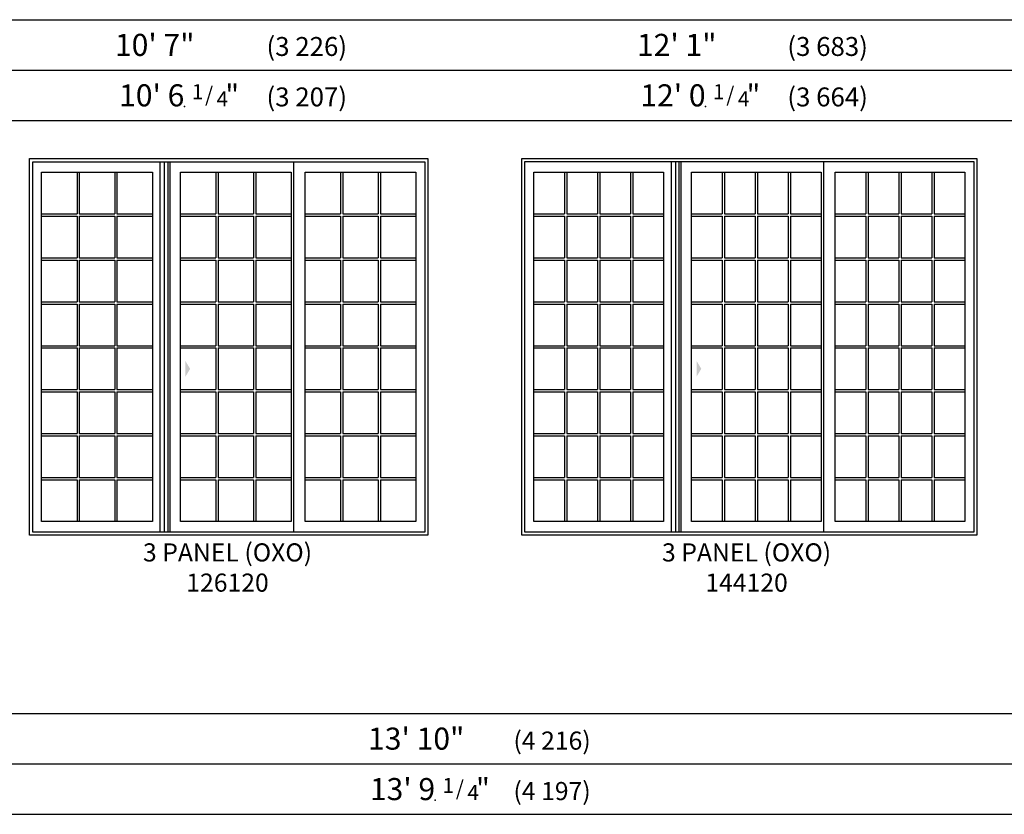
# Model space of a CAD drawing. Units: inches. Extents: x 0 to 4020, y 0 to 2580.
# Drawn here: x 3130 to 3442, y 311 to 563 of the extents above; entities that cross this region are included whole.
import ezdxf
from ezdxf.enums import TextEntityAlignment as Align

# ---------------------------------------------------------------- set-up
doc = ezdxf.new("R2010")
doc.units = ezdxf.units.IN
doc.header["$MEASUREMENT"] = 0
for name, color, linetype in [('Glass_Visible', 175, 'Continuous'), ('ZP-ELEV-ACCS', 6, 'Continuous'), ('ZP-ELEV-FROS', 24, 'Continuous'), ('ZP-ELEV-GDLN', 90, 'Continuous'), ('ZP-ELEV-GRLT', 83, 'Continuous'), ('ZP-ELEV-SAOS', 52, 'Continuous'), ('ZP-ELEV-TEXT', 255, 'Continuous')]:
    doc.layers.add(name, color=color, linetype=linetype)
doc.layers.add('ZP-ANNO-NPLT', color=7, linetype='Continuous', plot=False)
doc.styles.get("Standard").update_dxf_attribs({"font": 'arial.ttf'})

# ---------------------------------------------------------------- blocks, each defined once
blk = doc.blocks.new('111EF - Elev Symbol Fraction 1-4')
at = {"layer": 'ZP-ANNO-NPLT'}
blk.add_point((0, 0), dxfattribs=at)
at = {"layer": 'ZP-ELEV-TEXT'}
for s, height, p in [('1', 0.05, (0.0623, 0.0234)), ('/', 0.05, (0.0949, 0.0143)), ('"', 0.07, (0.1805, 0.0026)), ('4', 0.05, (0.1443, 0))]:
    blk.add_text(s, height=height, dxfattribs=at).set_placement(p, align=Align.RIGHT)
blk = doc.blocks.new('Elev LS-PR 2P SPD OXO 126120 T')
at = {"layer": 'Glass_Visible', "flags": 128}
for points in [[(38.94, 115.12), (38.94, 4.38), (3.81, 4.38), (3.81, 115.12)], [(82.94, 115.12), (82.94, 4.38), (47.81, 4.38), (47.81, 115.12)], [(122.44, 115.12), (122.44, 4.38), (87.31, 4.38), (87.31, 115.12)]]:
    blk.add_lwpolyline(points, close=True, dxfattribs=at)
at = {"layer": 'ZP-ELEV-ACCS'}
blk.add_solid([(50.91, 52.78), (49.41, 55.28), (49.41, 50.28)], dxfattribs=at)
blk.add_solid([(50.91, 52.78), (49.41, 55.28), (49.41, 50.28)], dxfattribs=at)
at = {"layer": 'ZP-ELEV-FROS', "flags": 128}
blk.add_lwpolyline([(0, 119.5), (126.25, 119.5), (126.25, 0), (0, 0)], close=True, dxfattribs=at)
at = {"layer": 'ZP-ELEV-GRLT'}
for p, q in [((15.05, 115.12), (15.05, 101.9)), ((15.76, 115.12), (15.76, 101.9)), ((26.99, 115.12), (26.99, 101.9)), ((27.7, 115.12), (27.7, 101.9)), ((59.05, 115.12), (59.05, 101.9)), ((59.76, 115.12), (59.76, 101.9)), ((70.99, 115.12), (70.99, 101.9)), ((71.7, 115.12), (71.7, 101.9)), ((98.55, 115.12), (98.55, 101.9)), ((99.26, 115.12), (99.26, 101.9)), ((110.49, 115.12), (110.49, 101.9)), ((111.2, 115.12), (111.2, 101.9)), ((3.81, 101.9), (15.05, 101.9)), ((3.81, 101.19), (15.05, 101.19)), ((15.05, 101.19), (15.05, 87.97)), ((15.76, 101.9), (26.99, 101.9)), ((15.76, 101.19), (15.76, 87.97)), ((15.76, 101.19), (26.99, 101.19)), ((26.99, 101.19), (26.99, 87.97)), ((27.7, 101.9), (38.94, 101.9)), ((27.7, 101.19), (27.7, 87.97)), ((27.7, 101.19), (38.94, 101.19)), ((47.81, 101.9), (59.05, 101.9)), ((47.81, 101.19), (59.05, 101.19)), ((59.05, 101.19), (59.05, 87.97)), ((59.76, 101.9), (70.99, 101.9)), ((59.76, 101.19), (59.76, 87.97)), ((59.76, 101.19), (70.99, 101.19)), ((70.99, 101.19), (70.99, 87.97)), ((71.7, 101.9), (82.94, 101.9)), ((71.7, 101.19), (71.7, 87.97)), ((71.7, 101.19), (82.94, 101.19)), ((87.31, 101.9), (98.55, 101.9)), ((87.31, 101.19), (98.55, 101.19)), ((98.55, 101.19), (98.55, 87.97)), ((99.26, 101.9), (110.49, 101.9)), ((99.26, 101.19), (99.26, 87.97)), ((99.26, 101.19), (110.49, 101.19)), ((110.49, 101.19), (110.49, 87.97)), ((111.2, 101.9), (122.44, 101.9)), ((111.2, 101.19), (111.2, 87.97)), ((111.2, 101.19), (122.44, 101.19)), ((3.81, 87.97), (15.05, 87.97)), ((15.76, 87.97), (26.99, 87.97)), ((27.7, 87.97), (38.94, 87.97)), ((47.81, 87.97), (59.05, 87.97)), ((59.76, 87.97), (70.99, 87.97)), ((71.7, 87.97), (82.94, 87.97)), ((87.31, 87.97), (98.55, 87.97)), ((99.26, 87.97), (110.49, 87.97)), ((111.2, 87.97), (122.44, 87.97)), ((3.81, 87.26), (15.05, 87.26)), ((15.05, 87.26), (15.05, 74.04)), ((15.76, 87.26), (15.76, 74.04)), ((15.76, 87.26), (26.99, 87.26)), ((26.99, 87.26), (26.99, 74.04)), ((27.7, 87.26), (27.7, 74.04)), ((27.7, 87.26), (38.94, 87.26)), ((47.81, 87.26), (59.05, 87.26)), ((59.05, 87.26), (59.05, 74.04)), ((59.76, 87.26), (59.76, 74.04)), ((59.76, 87.26), (70.99, 87.26)), ((70.99, 87.26), (70.99, 74.04)), ((71.7, 87.26), (71.7, 74.04)), ((71.7, 87.26), (82.94, 87.26)), ((87.31, 87.26), (98.55, 87.26)), ((98.55, 87.26), (98.55, 74.04)), ((99.26, 87.26), (99.26, 74.04)), ((99.26, 87.26), (110.49, 87.26)), ((110.49, 87.26), (110.49, 74.04)), ((111.2, 87.26), (111.2, 74.04)), ((111.2, 87.26), (122.44, 87.26)), ((3.81, 74.04), (15.05, 74.04)), ((3.81, 73.33), (15.05, 73.33)), ((15.05, 73.33), (15.05, 60.1)), ((15.76, 74.04), (26.99, 74.04)), ((15.76, 73.33), (15.76, 60.1)), ((15.76, 73.33), (26.99, 73.33)), ((26.99, 73.33), (26.99, 60.1)), ((27.7, 74.04), (38.94, 74.04)), ((27.7, 73.33), (27.7, 60.1)), ((27.7, 73.33), (38.94, 73.33)), ((47.81, 74.04), (59.05, 74.04)), ((47.81, 73.33), (59.05, 73.33)), ((59.05, 73.33), (59.05, 60.1)), ((59.76, 74.04), (70.99, 74.04)), ((59.76, 73.33), (59.76, 60.1)), ((59.76, 73.33), (70.99, 73.33)), ((70.99, 73.33), (70.99, 60.1)), ((71.7, 74.04), (82.94, 74.04)), ((71.7, 73.33), (71.7, 60.1)), ((71.7, 73.33), (82.94, 73.33)), ((87.31, 74.04), (98.55, 74.04)), ((87.31, 73.33), (98.55, 73.33)), ((98.55, 73.33), (98.55, 60.1)), ((99.26, 74.04), (110.49, 74.04)), ((99.26, 73.33), (99.26, 60.1)), ((99.26, 73.33), (110.49, 73.33)), ((110.49, 73.33), (110.49, 60.1)), ((111.2, 74.04), (122.44, 74.04)), ((111.2, 73.33), (111.2, 60.1)), ((111.2, 73.33), (122.44, 73.33)), ((3.81, 60.1), (15.05, 60.1)), ((3.81, 59.4), (15.05, 59.4)), ((15.05, 59.4), (15.05, 46.17)), ((15.76, 60.1), (26.99, 60.1)), ((15.76, 59.4), (15.76, 46.17)), ((15.76, 59.4), (26.99, 59.4)), ((26.99, 59.4), (26.99, 46.17)), ((27.7, 60.1), (38.94, 60.1)), ((27.7, 59.4), (27.7, 46.17)), ((27.7, 59.4), (38.94, 59.4)), ((47.81, 60.1), (59.05, 60.1)), ((47.81, 59.4), (59.05, 59.4)), ((59.05, 59.4), (59.05, 46.17)), ((59.76, 60.1), (70.99, 60.1)), ((59.76, 59.4), (59.76, 46.17)), ((59.76, 59.4), (70.99, 59.4)), ((70.99, 59.4), (70.99, 46.17)), ((71.7, 60.1), (82.94, 60.1)), ((71.7, 59.4), (71.7, 46.17)), ((71.7, 59.4), (82.94, 59.4)), ((87.31, 60.1), (98.55, 60.1)), ((87.31, 59.4), (98.55, 59.4)), ((98.55, 59.4), (98.55, 46.17)), ((99.26, 60.1), (110.49, 60.1)), ((99.26, 59.4), (99.26, 46.17)), ((99.26, 59.4), (110.49, 59.4)), ((110.49, 59.4), (110.49, 46.17)), ((111.2, 60.1), (122.44, 60.1)), ((111.2, 59.4), (111.2, 46.17)), ((111.2, 59.4), (122.44, 59.4)), ((3.81, 46.17), (15.05, 46.17)), ((3.81, 45.46), (15.05, 45.46)), ((15.05, 45.46), (15.05, 32.24)), ((15.76, 46.17), (26.99, 46.17)), ((15.76, 45.46), (15.76, 32.24)), ((15.76, 45.46), (26.99, 45.46)), ((26.99, 45.46), (26.99, 32.24)), ((27.7, 46.17), (38.94, 46.17)), ((27.7, 45.46), (27.7, 32.24)), ((27.7, 45.46), (38.94, 45.46)), ((47.81, 46.17), (59.05, 46.17)), ((47.81, 45.46), (59.05, 45.46)), ((59.05, 45.46), (59.05, 32.24)), ((59.76, 46.17), (70.99, 46.17)), ((59.76, 45.46), (59.76, 32.24)), ((59.76, 45.46), (70.99, 45.46)), ((70.99, 45.46), (70.99, 32.24)), ((71.7, 46.17), (82.94, 46.17)), ((71.7, 45.46), (71.7, 32.24)), ((71.7, 45.46), (82.94, 45.46)), ((87.31, 46.17), (98.55, 46.17)), ((87.31, 45.46), (98.55, 45.46)), ((98.55, 45.46), (98.55, 32.24)), ((99.26, 46.17), (110.49, 46.17)), ((99.26, 45.46), (99.26, 32.24)), ((99.26, 45.46), (110.49, 45.46)), ((110.49, 45.46), (110.49, 32.24)), ((111.2, 46.17), (122.44, 46.17)), ((111.2, 45.46), (111.2, 32.24)), ((111.2, 45.46), (122.44, 45.46)), ((3.81, 32.24), (15.05, 32.24)), ((3.81, 31.53), (15.05, 31.53)), ((15.05, 31.53), (15.05, 18.31)), ((15.76, 32.24), (26.99, 32.24)), ((15.76, 31.53), (15.76, 18.31)), ((15.76, 31.53), (26.99, 31.53)), ((26.99, 31.53), (26.99, 18.31)), ((27.7, 32.24), (38.94, 32.24)), ((27.7, 31.53), (27.7, 18.31)), ((27.7, 31.53), (38.94, 31.53)), ((47.81, 32.24), (59.05, 32.24)), ((47.81, 31.53), (59.05, 31.53)), ((59.05, 31.53), (59.05, 18.31)), ((59.76, 32.24), (70.99, 32.24)), ((59.76, 31.53), (59.76, 18.31)), ((59.76, 31.53), (70.99, 31.53)), ((70.99, 31.53), (70.99, 18.31)), ((71.7, 32.24), (82.94, 32.24)), ((71.7, 31.53), (71.7, 18.31)), ((71.7, 31.53), (82.94, 31.53)), ((87.31, 32.24), (98.55, 32.24)), ((87.31, 31.53), (98.55, 31.53)), ((98.55, 31.53), (98.55, 18.31)), ((99.26, 32.24), (110.49, 32.24)), ((99.26, 31.53), (99.26, 18.31)), ((99.26, 31.53), (110.49, 31.53)), ((110.49, 31.53), (110.49, 18.31)), ((111.2, 32.24), (122.44, 32.24)), ((111.2, 31.53), (111.2, 18.31)), ((111.2, 31.53), (122.44, 31.53)), ((3.81, 18.31), (15.05, 18.31)), ((3.81, 17.6), (15.05, 17.6)), ((15.05, 17.6), (15.05, 4.38)), ((15.76, 18.31), (26.99, 18.31)), ((15.76, 17.6), (15.76, 4.38)), ((15.76, 17.6), (26.99, 17.6)), ((26.99, 17.6), (26.99, 4.38)), ((27.7, 18.31), (38.94, 18.31)), ((27.7, 17.6), (27.7, 4.38)), ((27.7, 17.6), (38.94, 17.6)), ((47.81, 18.31), (59.05, 18.31)), ((47.81, 17.6), (59.05, 17.6)), ((59.05, 17.6), (59.05, 4.38)), ((59.76, 18.31), (70.99, 18.31)), ((59.76, 17.6), (59.76, 4.38)), ((59.76, 17.6), (70.99, 17.6)), ((70.99, 17.6), (70.99, 4.38)), ((71.7, 18.31), (82.94, 18.31)), ((71.7, 17.6), (71.7, 4.38)), ((71.7, 17.6), (82.94, 17.6)), ((87.31, 18.31), (98.55, 18.31)), ((87.31, 17.6), (98.55, 17.6)), ((98.55, 17.6), (98.55, 4.38)), ((99.26, 18.31), (110.49, 18.31)), ((99.26, 17.6), (99.26, 4.38)), ((99.26, 17.6), (110.49, 17.6)), ((110.49, 17.6), (110.49, 4.38)), ((111.2, 18.31), (122.44, 18.31)), ((111.2, 17.6), (111.2, 4.38)), ((111.2, 17.6), (122.44, 17.6))]:
    blk.add_line(p, q, dxfattribs=at)
at = {"layer": 'ZP-ELEV-SAOS'}
for p, q in [((41.45, 1), (41.45, 118.47)), ((42.81, 1), (42.81, 118.47)), ((43.94, 1), (43.94, 118.47)), ((44.58, 1), (44.58, 118.47)), ((83.74, 1), (83.74, 118.47))]:
    blk.add_line(p, q, dxfattribs=at)
blk.add_lwpolyline([(1, 118.47), (125.25, 118.47), (125.25, 1), (1, 1)], close=True, dxfattribs=at)
blk = doc.blocks.new('Elev LS-PR 2P SPD OXO 144120 T')
at = {"layer": 'Glass_Visible', "flags": 128}
for points in [[(44.937495, 115.125), (44.937495, 4.375), (3.812495, 4.375), (3.812495, 115.125)], [(94.93751, 115.125), (94.93751, 4.375), (53.81251, 4.375), (53.81251, 115.125)], [(140.43746, 115.125), (140.43746, 4.375), (99.31246, 4.375), (99.31246, 115.125)]]:
    blk.add_lwpolyline(points, close=True, dxfattribs=at)
at = {"layer": 'ZP-ELEV-ACCS'}
blk.add_solid([(56.908815, 52.783812), (55.408815, 55.283812), (55.408815, 50.283812)], dxfattribs=at)
blk.add_solid([(56.908815, 52.783812), (55.408815, 55.283812), (55.408815, 50.283812)], dxfattribs=at)
at = {"layer": 'ZP-ELEV-FROS', "flags": 128}
blk.add_lwpolyline([(0, 119.5), (144.24996, 119.5), (144.24996, 0), (0, 0)], close=True, dxfattribs=at)
at = {"layer": 'ZP-ELEV-GRLT'}
for p, q in [((13.561995, 115.125), (13.561995, 101.901625)), ((14.270995, 115.125), (14.270995, 101.901625)), ((24.020495, 115.125), (24.020495, 101.901625)), ((24.729495, 115.125), (24.729495, 101.901625)), ((34.478995, 115.125), (34.478995, 101.901625)), ((35.187995, 115.125), (35.187995, 101.901625)), ((63.56201, 115.125), (63.56201, 101.901625)), ((64.27101, 115.125), (64.27101, 101.901625)), ((74.02051, 115.125), (74.02051, 101.901625)), ((74.72951, 115.125), (74.72951, 101.901625)), ((84.47901, 115.125), (84.47901, 101.901625)), ((85.18801, 115.125), (85.18801, 101.901625)), ((109.06196, 115.125), (109.06196, 101.901625)), ((109.77096, 115.125), (109.77096, 101.901625)), ((119.52046, 115.125), (119.52046, 101.901625)), ((120.22946, 115.125), (120.22946, 101.901625)), ((129.97896, 115.125), (129.97896, 101.901625)), ((130.68796, 115.125), (130.68796, 101.901625)), ((3.812495, 101.901625), (13.561995, 101.901625)), ((3.812495, 101.192625), (13.561995, 101.192625)), ((13.561995, 101.192625), (13.561995, 87.96925)), ((14.270995, 101.901625), (24.020495, 101.901625)), ((14.270995, 101.192625), (14.270995, 87.96925)), ((14.270995, 101.192625), (24.020495, 101.192625)), ((24.020495, 101.192625), (24.020495, 87.96925)), ((24.729495, 101.901625), (34.478995, 101.901625)), ((24.729495, 101.192625), (24.729495, 87.96925)), ((24.729495, 101.192625), (34.478995, 101.192625)), ((34.478995, 101.192625), (34.478995, 87.96925)), ((35.187995, 101.901625), (44.937495, 101.901625)), ((35.187995, 101.192625), (35.187995, 87.96925)), ((35.187995, 101.192625), (44.937495, 101.192625)), ((53.81251, 101.901625), (63.56201, 101.901625)), ((53.81251, 101.192625), (63.56201, 101.192625)), ((63.56201, 101.192625), (63.56201, 87.96925)), ((64.27101, 101.901625), (74.02051, 101.901625)), ((64.27101, 101.192625), (64.27101, 87.96925)), ((64.27101, 101.192625), (74.02051, 101.192625)), ((74.02051, 101.192625), (74.02051, 87.96925)), ((74.72951, 101.901625), (84.47901, 101.901625)), ((74.72951, 101.192625), (74.72951, 87.96925)), ((74.72951, 101.192625), (84.47901, 101.192625)), ((84.47901, 101.192625), (84.47901, 87.96925)), ((85.18801, 101.901625), (94.93751, 101.901625)), ((85.18801, 101.192625), (85.18801, 87.96925)), ((85.18801, 101.192625), (94.93751, 101.192625)), ((99.31246, 101.901625), (109.06196, 101.901625)), ((99.31246, 101.192625), (109.06196, 101.192625)), ((109.06196, 101.192625), (109.06196, 87.96925)), ((109.77096, 101.901625), (119.52046, 101.901625)), ((109.77096, 101.192625), (109.77096, 87.96925)), ((109.77096, 101.192625), (119.52046, 101.192625)), ((119.52046, 101.192625), (119.52046, 87.96925)), ((120.22946, 101.901625), (129.97896, 101.901625)), ((120.22946, 101.192625), (120.22946, 87.96925)), ((120.22946, 101.192625), (129.97896, 101.192625)), ((129.97896, 101.192625), (129.97896, 87.96925)), ((130.68796, 101.901625), (140.43746, 101.901625)), ((130.68796, 101.192625), (130.68796, 87.96925)), ((130.68796, 101.192625), (140.43746, 101.192625)), ((3.812495, 87.96925), (13.561995, 87.96925)), ((14.270995, 87.96925), (24.020495, 87.96925)), ((24.729495, 87.96925), (34.478995, 87.96925)), ((35.187995, 87.96925), (44.937495, 87.96925)), ((53.81251, 87.96925), (63.56201, 87.96925)), ((64.27101, 87.96925), (74.02051, 87.96925)), ((74.72951, 87.96925), (84.47901, 87.96925)), ((85.18801, 87.96925), (94.93751, 87.96925)), ((99.31246, 87.96925), (109.06196, 87.96925)), ((109.77096, 87.96925), (119.52046, 87.96925)), ((120.22946, 87.96925), (129.97896, 87.96925)), ((130.68796, 87.96925), (140.43746, 87.96925)), ((3.812495, 87.26025), (13.561995, 87.26025)), ((13.561995, 87.26025), (13.561995, 74.036875)), ((14.270995, 87.26025), (14.270995, 74.036875)), ((14.270995, 87.26025), (24.020495, 87.26025)), ((24.020495, 87.26025), (24.020495, 74.036875)), ((24.729495, 87.26025), (24.729495, 74.036875)), ((24.729495, 87.26025), (34.478995, 87.26025)), ((34.478995, 87.26025), (34.478995, 74.036875)), ((35.187995, 87.26025), (35.187995, 74.036875)), ((35.187995, 87.26025), (44.937495, 87.26025)), ((53.81251, 87.26025), (63.56201, 87.26025)), ((63.56201, 87.26025), (63.56201, 74.036875)), ((64.27101, 87.26025), (64.27101, 74.036875)), ((64.27101, 87.26025), (74.02051, 87.26025)), ((74.02051, 87.26025), (74.02051, 74.036875)), ((74.72951, 87.26025), (74.72951, 74.036875)), ((74.72951, 87.26025), (84.47901, 87.26025)), ((84.47901, 87.26025), (84.47901, 74.036875)), ((85.18801, 87.26025), (85.18801, 74.036875)), ((85.18801, 87.26025), (94.93751, 87.26025)), ((99.31246, 87.26025), (109.06196, 87.26025)), ((109.06196, 87.26025), (109.06196, 74.036875)), ((109.77096, 87.26025), (109.77096, 74.036875)), ((109.77096, 87.26025), (119.52046, 87.26025)), ((119.52046, 87.26025), (119.52046, 74.036875)), ((120.22946, 87.26025), (120.22946, 74.036875)), ((120.22946, 87.26025), (129.97896, 87.26025)), ((129.97896, 87.26025), (129.97896, 74.036875)), ((130.68796, 87.26025), (130.68796, 74.036875)), ((130.68796, 87.26025), (140.43746, 87.26025)), ((3.812495, 74.036875), (13.561995, 74.036875)), ((3.812495, 73.327875), (13.561995, 73.327875)), ((13.561995, 73.327875), (13.561995, 60.1045)), ((14.270995, 74.036875), (24.020495, 74.036875)), ((14.270995, 73.327875), (14.270995, 60.1045)), ((14.270995, 73.327875), (24.020495, 73.327875)), ((24.020495, 73.327875), (24.020495, 60.1045)), ((24.729495, 74.036875), (34.478995, 74.036875)), ((24.729495, 73.327875), (24.729495, 60.1045)), ((24.729495, 73.327875), (34.478995, 73.327875)), ((34.478995, 73.327875), (34.478995, 60.1045)), ((35.187995, 74.036875), (44.937495, 74.036875)), ((35.187995, 73.327875), (35.187995, 60.1045)), ((35.187995, 73.327875), (44.937495, 73.327875)), ((53.81251, 74.036875), (63.56201, 74.036875)), ((53.81251, 73.327875), (63.56201, 73.327875)), ((63.56201, 73.327875), (63.56201, 60.1045)), ((64.27101, 74.036875), (74.02051, 74.036875)), ((64.27101, 73.327875), (64.27101, 60.1045)), ((64.27101, 73.327875), (74.02051, 73.327875)), ((74.02051, 73.327875), (74.02051, 60.1045)), ((74.72951, 74.036875), (84.47901, 74.036875)), ((74.72951, 73.327875), (74.72951, 60.1045)), ((74.72951, 73.327875), (84.47901, 73.327875)), ((84.47901, 73.327875), (84.47901, 60.1045)), ((85.18801, 74.036875), (94.93751, 74.036875)), ((85.18801, 73.327875), (85.18801, 60.1045)), ((85.18801, 73.327875), (94.93751, 73.327875)), ((99.31246, 74.036875), (109.06196, 74.036875)), ((99.31246, 73.327875), (109.06196, 73.327875)), ((109.06196, 73.327875), (109.06196, 60.1045)), ((109.77096, 74.036875), (119.52046, 74.036875)), ((109.77096, 73.327875), (109.77096, 60.1045)), ((109.77096, 73.327875), (119.52046, 73.327875)), ((119.52046, 73.327875), (119.52046, 60.1045)), ((120.22946, 74.036875), (129.97896, 74.036875)), ((120.22946, 73.327875), (120.22946, 60.1045)), ((120.22946, 73.327875), (129.97896, 73.327875)), ((129.97896, 73.327875), (129.97896, 60.1045)), ((130.68796, 74.036875), (140.43746, 74.036875)), ((130.68796, 73.327875), (130.68796, 60.1045)), ((130.68796, 73.327875), (140.43746, 73.327875)), ((3.812495, 60.1045), (13.561995, 60.1045)), ((3.812495, 59.3955), (13.561995, 59.3955)), ((13.561995, 59.3955), (13.561995, 46.172125)), ((14.270995, 60.1045), (24.020495, 60.1045)), ((14.270995, 59.3955), (14.270995, 46.172125)), ((14.270995, 59.3955), (24.020495, 59.3955)), ((24.020495, 59.3955), (24.020495, 46.172125)), ((24.729495, 60.1045), (34.478995, 60.1045)), ((24.729495, 59.3955), (24.729495, 46.172125)), ((24.729495, 59.3955), (34.478995, 59.3955)), ((34.478995, 59.3955), (34.478995, 46.172125)), ((35.187995, 60.1045), (44.937495, 60.1045)), ((35.187995, 59.3955), (35.187995, 46.172125)), ((35.187995, 59.3955), (44.937495, 59.3955)), ((53.81251, 60.1045), (63.56201, 60.1045)), ((53.81251, 59.3955), (63.56201, 59.3955)), ((63.56201, 59.3955), (63.56201, 46.172125)), ((64.27101, 60.1045), (74.02051, 60.1045)), ((64.27101, 59.3955), (64.27101, 46.172125)), ((64.27101, 59.3955), (74.02051, 59.3955)), ((74.02051, 59.3955), (74.02051, 46.172125)), ((74.72951, 60.1045), (84.47901, 60.1045)), ((74.72951, 59.3955), (74.72951, 46.172125)), ((74.72951, 59.3955), (84.47901, 59.3955)), ((84.47901, 59.3955), (84.47901, 46.172125)), ((85.18801, 60.1045), (94.93751, 60.1045)), ((85.18801, 59.3955), (85.18801, 46.172125)), ((85.18801, 59.3955), (94.93751, 59.3955)), ((99.31246, 60.1045), (109.06196, 60.1045)), ((99.31246, 59.3955), (109.06196, 59.3955)), ((109.06196, 59.3955), (109.06196, 46.172125)), ((109.77096, 60.1045), (119.52046, 60.1045)), ((109.77096, 59.3955), (109.77096, 46.172125)), ((109.77096, 59.3955), (119.52046, 59.3955)), ((119.52046, 59.3955), (119.52046, 46.172125)), ((120.22946, 60.1045), (129.97896, 60.1045)), ((120.22946, 59.3955), (120.22946, 46.172125)), ((120.22946, 59.3955), (129.97896, 59.3955)), ((129.97896, 59.3955), (129.97896, 46.172125)), ((130.68796, 60.1045), (140.43746, 60.1045)), ((130.68796, 59.3955), (130.68796, 46.172125)), ((130.68796, 59.3955), (140.43746, 59.3955)), ((3.812495, 46.172125), (13.561995, 46.172125)), ((3.812495, 45.463125), (13.561995, 45.463125)), ((13.561995, 45.463125), (13.561995, 32.23975)), ((14.270995, 46.172125), (24.020495, 46.172125)), ((14.270995, 45.463125), (14.270995, 32.23975)), ((14.270995, 45.463125), (24.020495, 45.463125)), ((24.020495, 45.463125), (24.020495, 32.23975)), ((24.729495, 46.172125), (34.478995, 46.172125)), ((24.729495, 45.463125), (24.729495, 32.23975)), ((24.729495, 45.463125), (34.478995, 45.463125)), ((34.478995, 45.463125), (34.478995, 32.23975)), ((35.187995, 46.172125), (44.937495, 46.172125)), ((35.187995, 45.463125), (35.187995, 32.23975)), ((35.187995, 45.463125), (44.937495, 45.463125)), ((53.81251, 46.172125), (63.56201, 46.172125)), ((53.81251, 45.463125), (63.56201, 45.463125)), ((63.56201, 45.463125), (63.56201, 32.23975)), ((64.27101, 46.172125), (74.02051, 46.172125)), ((64.27101, 45.463125), (64.27101, 32.23975)), ((64.27101, 45.463125), (74.02051, 45.463125)), ((74.02051, 45.463125), (74.02051, 32.23975)), ((74.72951, 46.172125), (84.47901, 46.172125)), ((74.72951, 45.463125), (74.72951, 32.23975)), ((74.72951, 45.463125), (84.47901, 45.463125)), ((84.47901, 45.463125), (84.47901, 32.23975)), ((85.18801, 46.172125), (94.93751, 46.172125)), ((85.18801, 45.463125), (85.18801, 32.23975)), ((85.18801, 45.463125), (94.93751, 45.463125)), ((99.31246, 46.172125), (109.06196, 46.172125)), ((99.31246, 45.463125), (109.06196, 45.463125)), ((109.06196, 45.463125), (109.06196, 32.23975)), ((109.77096, 46.172125), (119.52046, 46.172125)), ((109.77096, 45.463125), (109.77096, 32.23975)), ((109.77096, 45.463125), (119.52046, 45.463125)), ((119.52046, 45.463125), (119.52046, 32.23975)), ((120.22946, 46.172125), (129.97896, 46.172125)), ((120.22946, 45.463125), (120.22946, 32.23975)), ((120.22946, 45.463125), (129.97896, 45.463125)), ((129.97896, 45.463125), (129.97896, 32.23975)), ((130.68796, 46.172125), (140.43746, 46.172125)), ((130.68796, 45.463125), (130.68796, 32.23975)), ((130.68796, 45.463125), (140.43746, 45.463125)), ((3.812495, 32.23975), (13.561995, 32.23975)), ((3.812495, 31.53075), (13.561995, 31.53075)), ((13.561995, 31.53075), (13.561995, 18.307375)), ((14.270995, 32.23975), (24.020495, 32.23975)), ((14.270995, 31.53075), (14.270995, 18.307375)), ((14.270995, 31.53075), (24.020495, 31.53075)), ((24.020495, 31.53075), (24.020495, 18.307375)), ((24.729495, 32.23975), (34.478995, 32.23975)), ((24.729495, 31.53075), (24.729495, 18.307375)), ((24.729495, 31.53075), (34.478995, 31.53075)), ((34.478995, 31.53075), (34.478995, 18.307375)), ((35.187995, 32.23975), (44.937495, 32.23975)), ((35.187995, 31.53075), (35.187995, 18.307375)), ((35.187995, 31.53075), (44.937495, 31.53075)), ((53.81251, 32.23975), (63.56201, 32.23975)), ((53.81251, 31.53075), (63.56201, 31.53075)), ((63.56201, 31.53075), (63.56201, 18.307375)), ((64.27101, 32.23975), (74.02051, 32.23975)), ((64.27101, 31.53075), (64.27101, 18.307375)), ((64.27101, 31.53075), (74.02051, 31.53075)), ((74.02051, 31.53075), (74.02051, 18.307375)), ((74.72951, 32.23975), (84.47901, 32.23975)), ((74.72951, 31.53075), (74.72951, 18.307375)), ((74.72951, 31.53075), (84.47901, 31.53075)), ((84.47901, 31.53075), (84.47901, 18.307375)), ((85.18801, 32.23975), (94.93751, 32.23975)), ((85.18801, 31.53075), (85.18801, 18.307375)), ((85.18801, 31.53075), (94.93751, 31.53075)), ((99.31246, 32.23975), (109.06196, 32.23975)), ((99.31246, 31.53075), (109.06196, 31.53075)), ((109.06196, 31.53075), (109.06196, 18.307375)), ((109.77096, 32.23975), (119.52046, 32.23975)), ((109.77096, 31.53075), (109.77096, 18.307375)), ((109.77096, 31.53075), (119.52046, 31.53075)), ((119.52046, 31.53075), (119.52046, 18.307375)), ((120.22946, 32.23975), (129.97896, 32.23975)), ((120.22946, 31.53075), (120.22946, 18.307375)), ((120.22946, 31.53075), (129.97896, 31.53075)), ((129.97896, 31.53075), (129.97896, 18.307375)), ((130.68796, 32.23975), (140.43746, 32.23975)), ((130.68796, 31.53075), (130.68796, 18.307375)), ((130.68796, 31.53075), (140.43746, 31.53075)), ((3.812495, 18.307375), (13.561995, 18.307375)), ((3.812495, 17.598375), (13.561995, 17.598375)), ((13.561995, 17.598375), (13.561995, 4.375)), ((14.270995, 18.307375), (24.020495, 18.307375)), ((14.270995, 17.598375), (14.270995, 4.375)), ((14.270995, 17.598375), (24.020495, 17.598375)), ((24.020495, 17.598375), (24.020495, 4.375)), ((24.729495, 18.307375), (34.478995, 18.307375)), ((24.729495, 17.598375), (24.729495, 4.375)), ((24.729495, 17.598375), (34.478995, 17.598375)), ((34.478995, 17.598375), (34.478995, 4.375)), ((35.187995, 18.307375), (44.937495, 18.307375)), ((35.187995, 17.598375), (35.187995, 4.375)), ((35.187995, 17.598375), (44.937495, 17.598375)), ((53.81251, 18.307375), (63.56201, 18.307375)), ((53.81251, 17.598375), (63.56201, 17.598375)), ((63.56201, 17.598375), (63.56201, 4.375)), ((64.27101, 18.307375), (74.02051, 18.307375)), ((64.27101, 17.598375), (64.27101, 4.375)), ((64.27101, 17.598375), (74.02051, 17.598375)), ((74.02051, 17.598375), (74.02051, 4.375)), ((74.72951, 18.307375), (84.47901, 18.307375)), ((74.72951, 17.598375), (74.72951, 4.375)), ((74.72951, 17.598375), (84.47901, 17.598375)), ((84.47901, 17.598375), (84.47901, 4.375)), ((85.18801, 18.307375), (94.93751, 18.307375)), ((85.18801, 17.598375), (85.18801, 4.375)), ((85.18801, 17.598375), (94.93751, 17.598375)), ((99.31246, 18.307375), (109.06196, 18.307375)), ((99.31246, 17.598375), (109.06196, 17.598375)), ((109.06196, 17.598375), (109.06196, 4.375)), ((109.77096, 18.307375), (119.52046, 18.307375)), ((109.77096, 17.598375), (109.77096, 4.375)), ((109.77096, 17.598375), (119.52046, 17.598375)), ((119.52046, 17.598375), (119.52046, 4.375)), ((120.22946, 18.307375), (129.97896, 18.307375)), ((120.22946, 17.598375), (120.22946, 4.375)), ((120.22946, 17.598375), (129.97896, 17.598375)), ((129.97896, 17.598375), (129.97896, 4.375)), ((130.68796, 18.307375), (140.43746, 18.307375)), ((130.68796, 17.598375), (130.68796, 4.375)), ((130.68796, 17.598375), (140.43746, 17.598375))]:
    blk.add_line(p, q, dxfattribs=at)
at = {"layer": 'ZP-ELEV-SAOS'}
for p, q in [((47.45049, 1.001), (47.45049, 118.471)), ((48.811, 1.001), (48.811, 118.471)), ((49.939, 1.001), (49.939, 118.471)), ((50.57849, 1.001), (50.57849, 118.471)), ((95.74046, 1.001), (95.74046, 118.471))]:
    blk.add_line(p, q, dxfattribs=at)
blk.add_lwpolyline([(1, 118.471), (143.24996, 118.471), (143.24996, 1.001), (1, 1.001)], close=True, dxfattribs=at)

msp = doc.modelspace()

# ---------------------------------------------------------------- linework, layer by layer
at = {"layer": 'ZP-ELEV-GDLN'}
for p, q in [((2807.43, 563.19), (3659.18, 563.19)), ((2823.43, 547.19), (3659.18, 547.19)), ((2839.43, 531.19), (3659.18, 531.19)), ((2807.43, 343.19), (3865.3, 343.19)), ((2823.43, 327.19), (3865.3, 327.19)), ((2839.43, 311.19), (3865.3, 311.19))]:
    msp.add_line(p, q, dxfattribs=at)

# ---------------------------------------------------------------- block references
at = {"xscale": 96, "yscale": 96, "zscale": 96}
for p in [(3182.51, 535.69), (3347.7, 535.69), (3261.99, 315.69)]:
    msp.add_blockref('111EF - Elev Symbol Fraction 1-4', p, dxfattribs=at)
for name, p in [('Elev LS-PR 2P SPD OXO 126120 T', (3133.43, 399.69)), ('Elev LS-PR 2P SPD OXO 144120 T', (3289.43, 399.69))]:
    msp.add_blockref(name, p)

# ---------------------------------------------------------------- texts
at = {"layer": 'ZP-ELEV-TEXT'}
for s, height, p in [('10\' 7"', 7, (3185.72, 551.69)), ('12\' 1"', 7, (3351.16, 551.69)), ('(3 226)', 6, (3234.07, 551.69)), ('(3 683)', 6, (3399.14, 551.69)), ("10' 6", 7, (3182.51, 535.69)), ("12' 0", 7, (3347.7, 535.69)), ('(3 207)', 6, (3234.07, 535.69)), ('(3 664)', 6, (3399.14, 535.69)), ('13\' 10"', 7, (3271.24, 331.69)), ('(4 216)', 5.75, (3311.28, 331.69)), ("13' 9", 7, (3261.99, 315.69)), ('(4 197)', 5.75, (3311.28, 315.69))]:
    msp.add_text(s, height=height, dxfattribs=at).set_placement(p, align=Align.RIGHT)
at = {"layer": 'ZP-ELEV-TEXT', "char_height": 5.75, "width": 75, "attachment_point": 2}
for s, insert in [('3 PANEL (OXO) 126120', (3196.18, 397.12)), ('3 PANEL (OXO) 144120', (3360.68, 397.12))]:
    msp.add_mtext(s, dxfattribs=dict(at, insert=insert))

doc.saveas('drawing.dxf')
